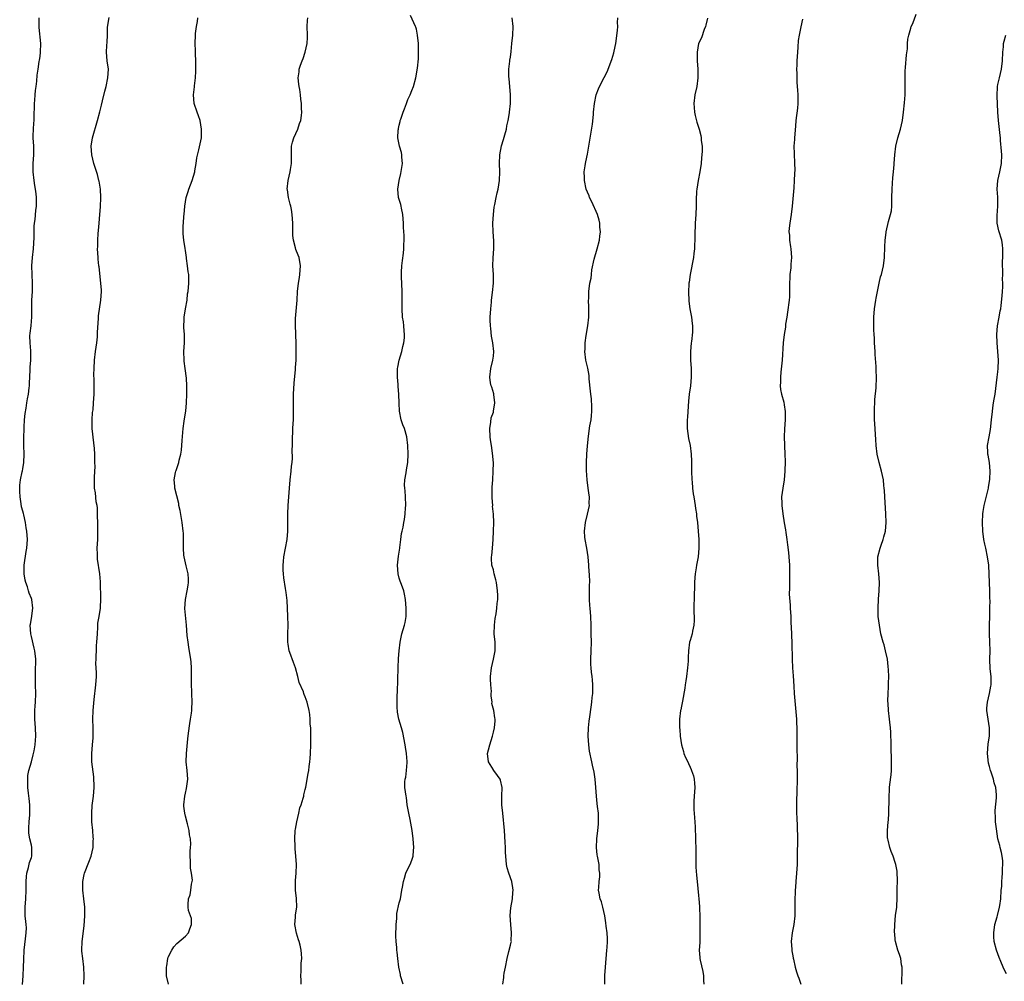
# Model space of a CAD drawing. Units: inches. Extents: x 2583000 to 2586000, y 1515000 to 1518000.
# Drawn here: x 2584672 to 2584902, y 1517342 to 1517567 of the extents above; entities that cross this region are included whole.
import ezdxf

# ---------------------------------------------------------------- set-up
doc = ezdxf.new("R2010")
doc.units = ezdxf.units.IN
doc.header["$MEASUREMENT"] = 0
doc.layers.add('LD25831515_10ft', color=82, linetype='Continuous')

msp = doc.modelspace()

# ---------------------------------------------------------------- linework, layer by layer
at = {"layer": 'LD25831515_10ft'}
for points, elevation in [([(2584687.25, 1517341), (2584687.32, 1517343), (2584687.26, 1517345), (2584686.97, 1517347), (2584686.77, 1517348.77), (2584686.75, 1517349), (2584686.83, 1517351), (2584687.34, 1517354.66), (2584687.47, 1517357), (2584687.44, 1517359), (2584687.27, 1517361), (2584687.04, 1517363), (2584686.99, 1517365), (2584687.3, 1517366.7), (2584687.39, 1517367), (2584688.44, 1517369.55), (2584688.97, 1517371), (2584689.39, 1517373), (2584689.46, 1517374.54), (2584689.47, 1517375), (2584689.43, 1517375.43), (2584689.33, 1517377), (2584689.15, 1517379), (2584689.1, 1517381), (2584689.2, 1517382.8), (2584689.47, 1517385), (2584689.64, 1517387), (2584689.64, 1517387.64), (2584689.6, 1517389), (2584689.55, 1517389.55), (2584689.12, 1517393), (2584689.08, 1517395), (2584689.24, 1517397), (2584689.4, 1517398.6), (2584689.41, 1517399), (2584689.43, 1517401), (2584689.37, 1517403), (2584689.41, 1517405), (2584689.64, 1517407.64), (2584690.03, 1517411), (2584690.17, 1517413), (2584690.17, 1517413.83), (2584690.08, 1517416.08), (2584690.1, 1517417), (2584690.16, 1517417.84), (2584690.18, 1517419), (2584690.24, 1517420.24), (2584690.31, 1517421), (2584690.4, 1517423), (2584690.55, 1517424.55), (2584690.55, 1517425.45), (2584690.84, 1517427), (2584691.12, 1517429), (2584691.2, 1517431.2), (2584691.15, 1517435), (2584691.13, 1517435.13), (2584691.02, 1517437), (2584690.45, 1517440.45), (2584690.41, 1517441), (2584690.41, 1517441.59), (2584690.38, 1517443), (2584690.49, 1517445), (2584690.52, 1517447), (2584690.48, 1517449), (2584690.47, 1517450.47), (2584690.44, 1517451), (2584690.4, 1517452.4), (2584690.32, 1517453), (2584690.16, 1517453.84), (2584689.93, 1517455.93), (2584689.75, 1517457), (2584689.71, 1517459.71), (2584689.89, 1517462.11), (2584689.84, 1517463), (2584689.78, 1517463.78), (2584689.79, 1517465), (2584689.72, 1517466.28), (2584689.61, 1517467.61), (2584689.21, 1517471), (2584689.17, 1517473), (2584689.3, 1517474.7), (2584689.39, 1517475.39), (2584689.54, 1517477), (2584689.63, 1517479), (2584689.62, 1517482.38), (2584689.6, 1517483.6), (2584689.62, 1517485), (2584689.74, 1517487), (2584689.98, 1517489), (2584690.26, 1517491), (2584690.43, 1517492.43), (2584690.47, 1517493), (2584690.46, 1517493.54), (2584690.68, 1517496.68), (2584690.67, 1517497), (2584690.69, 1517497.31), (2584691.21, 1517501), (2584691.34, 1517503), (2584691.34, 1517503.34), (2584691.23, 1517505), (2584690.79, 1517508.79), (2584690.75, 1517509), (2584690.62, 1517510.62), (2584690.57, 1517511), (2584690.47, 1517513), (2584690.5, 1517513.5), (2584690.5, 1517515), (2584690.56, 1517516.56), (2584690.69, 1517517.31), (2584690.8, 1517519), (2584691, 1517521), (2584691.15, 1517522.85), (2584691.2, 1517525), (2584691.1, 1517527), (2584690.81, 1517528.81), (2584690.78, 1517529), (2584690.4, 1517530.4), (2584689.56, 1517533), (2584689.08, 1517535), (2584688.97, 1517537), (2584689.28, 1517539), (2584690.45, 1517543), (2584691, 1517545.04), (2584691.36, 1517546.64), (2584691.63, 1517547.63), (2584692.14, 1517549.86), (2584692.44, 1517551), (2584692.87, 1517553), (2584692.98, 1517555), (2584692.73, 1517557), (2584692.54, 1517559), (2584692.6, 1517560.6), (2584692.66, 1517561.34), (2584692.74, 1517563), (2584692.81, 1517564.81), (2584693, 1517566.29), (2584693.13, 1517567.13)], 8560), ([(2584761.93, 1517341), (2584761.31, 1517343), (2584761.27, 1517343.27), (2584760.91, 1517345), (2584760.66, 1517347), (2584760.53, 1517348.53), (2584760.47, 1517349), (2584760.43, 1517349.57), (2584760.3, 1517351), (2584760.23, 1517352.23), (2584760.27, 1517355), (2584760.4, 1517356.4), (2584760.43, 1517357), (2584760.47, 1517357.53), (2584761, 1517360.06), (2584761.27, 1517361), (2584761.64, 1517363), (2584761.73, 1517363.73), (2584761.96, 1517365), (2584762.21, 1517365.79), (2584762.54, 1517367), (2584763, 1517368.02), (2584763.52, 1517369), (2584763.97, 1517370.03), (2584764.26, 1517371), (2584764.31, 1517372.31), (2584764.39, 1517373), (2584764.27, 1517375), (2584764.03, 1517377), (2584763.54, 1517379.54), (2584763.21, 1517381), (2584762.88, 1517383), (2584762.66, 1517384.66), (2584762.6, 1517385), (2584762.33, 1517387), (2584762.31, 1517388.31), (2584762.39, 1517389), (2584762.54, 1517389.46), (2584762.7, 1517391), (2584762.83, 1517392.83), (2584762.86, 1517393), (2584762.86, 1517393.14), (2584762.7, 1517395), (2584762.43, 1517396.43), (2584762.38, 1517397), (2584761.86, 1517399.86), (2584761.53, 1517401), (2584760.91, 1517403), (2584760.62, 1517404.62), (2584760.55, 1517405), (2584760.52, 1517405.48), (2584760.49, 1517407), (2584760.54, 1517408.54), (2584760.62, 1517409.38), (2584760.72, 1517415), (2584760.81, 1517417.19), (2584760.95, 1517419), (2584761.18, 1517421), (2584761.64, 1517423), (2584762.23, 1517425), (2584762.37, 1517425.63), (2584762.6, 1517427), (2584762.63, 1517428.63), (2584762.65, 1517429), (2584762.48, 1517431), (2584762.24, 1517432.24), (2584762.05, 1517433), (2584761.49, 1517434.51), (2584761.25, 1517435.25), (2584761, 1517435.97), (2584760.71, 1517437), (2584760.6, 1517439), (2584760.85, 1517441.15), (2584761.11, 1517443), (2584761.14, 1517443.14), (2584761.38, 1517445), (2584761.54, 1517446.46), (2584761.71, 1517447), (2584761.92, 1517447.92), (2584762.1, 1517449), (2584762.26, 1517449.74), (2584762.41, 1517451), (2584762.44, 1517452.44), (2584762.51, 1517453), (2584762.42, 1517455), (2584762.38, 1517456.38), (2584762.29, 1517457), (2584762.25, 1517457.75), (2584762.34, 1517459), (2584762.64, 1517460.64), (2584762.69, 1517461.31), (2584763, 1517463), (2584763.06, 1517465), (2584762.99, 1517467), (2584762.75, 1517469), (2584762.19, 1517471), (2584761.84, 1517471.84), (2584761.48, 1517473), (2584761.03, 1517475.03), (2584760.94, 1517476.94), (2584760.91, 1517479), (2584760.77, 1517480.77), (2584760.75, 1517481.25), (2584760.58, 1517483), (2584760.6, 1517484.6), (2584760.62, 1517485), (2584760.66, 1517485.34), (2584761, 1517487), (2584761.62, 1517489), (2584761.86, 1517490.14), (2584762.1, 1517491), (2584762.22, 1517492.22), (2584762.25, 1517493), (2584762.16, 1517493.84), (2584762.09, 1517495), (2584761.96, 1517495.96), (2584761.79, 1517497), (2584761.66, 1517499), (2584761.68, 1517502.32), (2584761.66, 1517503), (2584761.5, 1517506.5), (2584761.49, 1517507), (2584761.54, 1517507.54), (2584761.6, 1517509), (2584761.75, 1517510.25), (2584762.01, 1517512.01), (2584762.1, 1517513), (2584762.08, 1517513.92), (2584762.15, 1517515), (2584762.14, 1517516.14), (2584762.01, 1517517.99), (2584761.97, 1517519), (2584761.81, 1517521), (2584761.51, 1517522.49), (2584761.44, 1517523), (2584761.36, 1517523.36), (2584760.86, 1517525), (2584760.63, 1517527), (2584760.95, 1517528.95), (2584761.39, 1517530.61), (2584761.54, 1517531.54), (2584761.73, 1517533), (2584761.59, 1517534.41), (2584761.6, 1517535), (2584761.51, 1517535.51), (2584761.05, 1517537), (2584760.67, 1517539), (2584760.75, 1517540.75), (2584760.79, 1517541), (2584760.85, 1517541.15), (2584761, 1517541.96), (2584761.23, 1517542.77), (2584761.25, 1517543), (2584761.33, 1517543.33), (2584761.92, 1517545), (2584762.24, 1517545.76), (2584762.66, 1517547), (2584763, 1517547.9), (2584763.52, 1517549), (2584763.95, 1517550.05), (2584764.3, 1517551), (2584764.86, 1517553), (2584765.24, 1517555.24), (2584765.46, 1517557.46), (2584765.53, 1517559), (2584765.53, 1517559.53), (2584765.49, 1517561), (2584765.29, 1517563), (2584765, 1517564.4), (2584764.87, 1517564.87), (2584764.82, 1517565), (2584763.6, 1517567.6)], 8590), ([(2584878.53, 1517341), (2584878.61, 1517344.61), (2584878.6, 1517345), (2584878.48, 1517345.52), (2584878.26, 1517347), (2584877.97, 1517347.97), (2584877.61, 1517349), (2584877.06, 1517351), (2584877, 1517351.4), (2584876.85, 1517352.85), (2584876.84, 1517353), (2584876.85, 1517355), (2584877.07, 1517357.07), (2584877.34, 1517359), (2584877.32, 1517359.32), (2584877.41, 1517361), (2584877.43, 1517362.57), (2584877.41, 1517363), (2584877.49, 1517365.49), (2584877.46, 1517367), (2584877.42, 1517367.42), (2584877.15, 1517369), (2584877, 1517369.49), (2584876.48, 1517371), (2584876.06, 1517372.06), (2584875.71, 1517373), (2584875.31, 1517374.69), (2584875.21, 1517375), (2584875.19, 1517375.19), (2584875.13, 1517377), (2584875.31, 1517379), (2584875.37, 1517379.37), (2584875.48, 1517381), (2584875.45, 1517382.55), (2584875.52, 1517383), (2584875.57, 1517383.57), (2584875.53, 1517385), (2584875.6, 1517386.4), (2584875.65, 1517387), (2584875.74, 1517387.74), (2584876.04, 1517389.96), (2584876.11, 1517391), (2584876.09, 1517392.09), (2584876.12, 1517393), (2584876.12, 1517393.88), (2584876.02, 1517396.02), (2584876.03, 1517397), (2584875.94, 1517399.94), (2584875.85, 1517401), (2584875.69, 1517402.31), (2584875.66, 1517403), (2584875.42, 1517405), (2584875.32, 1517406.68), (2584875.24, 1517407.24), (2584875.29, 1517409), (2584875.4, 1517410.6), (2584875.39, 1517411.39), (2584875.46, 1517413), (2584875.42, 1517414.58), (2584875.36, 1517415.36), (2584875.16, 1517417), (2584874.72, 1517419), (2584874.36, 1517420.36), (2584874.13, 1517421), (2584873.62, 1517423), (2584873.26, 1517425), (2584873.01, 1517427.01), (2584872.95, 1517428.95), (2584873.06, 1517431.06), (2584873.23, 1517433), (2584873.31, 1517435), (2584873.16, 1517437), (2584872.9, 1517439), (2584872.92, 1517441), (2584873.46, 1517443), (2584873.71, 1517443.71), (2584874.19, 1517445), (2584874.35, 1517445.65), (2584874.67, 1517447), (2584874.85, 1517449), (2584874.81, 1517451), (2584874.54, 1517455), (2584874.47, 1517456.47), (2584874.42, 1517457), (2584874.34, 1517457.66), (2584874.22, 1517459), (2584874.02, 1517460.02), (2584873.79, 1517461), (2584873.21, 1517463), (2584872.75, 1517465), (2584872.53, 1517467), (2584872.43, 1517468.43), (2584872.4, 1517469.6), (2584872.17, 1517472.16), (2584872.14, 1517473), (2584872.15, 1517473.85), (2584872.1, 1517475), (2584872.24, 1517477.76), (2584872.53, 1517480.53), (2584872.59, 1517483), (2584872.52, 1517484.52), (2584872.51, 1517485.49), (2584872.3, 1517488.3), (2584872.27, 1517489), (2584872.13, 1517491), (2584872.09, 1517492.09), (2584872.02, 1517493), (2584871.97, 1517494.03), (2584871.96, 1517495), (2584871.98, 1517495.98), (2584871.97, 1517497), (2584872.11, 1517499), (2584872.42, 1517501), (2584872.53, 1517501.47), (2584872.81, 1517503), (2584873, 1517503.81), (2584873.24, 1517505), (2584873.57, 1517506.43), (2584873.75, 1517507), (2584874.01, 1517508.01), (2584874.22, 1517509), (2584874.43, 1517511), (2584874.51, 1517513.49), (2584874.61, 1517515), (2584874.85, 1517516.85), (2584874.85, 1517517), (2584875.41, 1517519.41), (2584875.86, 1517521), (2584876.07, 1517521.93), (2584876.18, 1517523), (2584876.17, 1517524.17), (2584876.22, 1517525), (2584876.23, 1517527), (2584876.34, 1517528.34), (2584876.38, 1517529.62), (2584876.57, 1517531), (2584876.73, 1517532.73), (2584876.73, 1517533), (2584876.85, 1517535), (2584877.11, 1517537), (2584877.6, 1517539), (2584878.19, 1517541), (2584878.65, 1517543), (2584878.94, 1517545), (2584879.17, 1517547.17), (2584879.28, 1517549), (2584879.3, 1517550.7), (2584879.32, 1517551.32), (2584879.3, 1517553), (2584879.33, 1517554.67), (2584879.41, 1517555.41), (2584879.64, 1517558.36), (2584879.81, 1517559.81), (2584879.87, 1517561), (2584879.94, 1517562.06), (2584880.12, 1517563), (2584880.63, 1517564.63), (2584880.73, 1517565), (2584881, 1517565.55), (2584881.44, 1517566.57), (2584881.91, 1517567.91)], 8640), ([(2584672.91, 1517340.91), (2584673.06, 1517343), (2584673.16, 1517345), (2584673.18, 1517346.82), (2584673.26, 1517349), (2584673.59, 1517351.59), (2584673.79, 1517353), (2584673.81, 1517354.19), (2584673.76, 1517355), (2584673.65, 1517355.65), (2584673.55, 1517357), (2584673.5, 1517359), (2584673.67, 1517361), (2584673.77, 1517363), (2584673.75, 1517365), (2584673.8, 1517366.2), (2584673.91, 1517367), (2584674.34, 1517368.34), (2584674.55, 1517369.45), (2584675, 1517370.62), (2584675.1, 1517371), (2584675.1, 1517373), (2584675, 1517373.51), (2584674.63, 1517375), (2584674.37, 1517376.37), (2584674.35, 1517377), (2584674.4, 1517377.6), (2584674.42, 1517379), (2584674.59, 1517380.59), (2584674.62, 1517381), (2584674.62, 1517381.38), (2584674.65, 1517383), (2584674.44, 1517384.45), (2584674.33, 1517385.67), (2584674.14, 1517387), (2584674.11, 1517389), (2584674.18, 1517389.82), (2584674.41, 1517391), (2584675, 1517392.99), (2584675.36, 1517394.64), (2584675.46, 1517395), (2584675.59, 1517395.59), (2584675.84, 1517397), (2584675.92, 1517398.08), (2584676.01, 1517399), (2584675.91, 1517401), (2584675.78, 1517403), (2584675.8, 1517405), (2584675.86, 1517406.14), (2584675.93, 1517407), (2584676.01, 1517409), (2584675.97, 1517411), (2584675.9, 1517413), (2584675.9, 1517414.1), (2584675.92, 1517415), (2584675.98, 1517415.98), (2584675.99, 1517417), (2584675.81, 1517419), (2584675.64, 1517419.64), (2584675, 1517422.37), (2584674.82, 1517423), (2584674.72, 1517425), (2584674.75, 1517425.25), (2584675, 1517426.55), (2584675.31, 1517429), (2584675.09, 1517431), (2584675, 1517431.26), (2584674.44, 1517432.44), (2584674.32, 1517433), (2584674.06, 1517433.94), (2584673.65, 1517435), (2584673.53, 1517435.53), (2584673.3, 1517437), (2584673.29, 1517439), (2584673.76, 1517442.24), (2584673.91, 1517443), (2584673.99, 1517443.99), (2584674.03, 1517445), (2584673.91, 1517447), (2584673.76, 1517447.76), (2584673.59, 1517449), (2584673.19, 1517450.81), (2584673.11, 1517451.11), (2584673, 1517451.66), (2584672.69, 1517452.69), (2584672.61, 1517453.39), (2584672.34, 1517455), (2584672.27, 1517456.27), (2584672.24, 1517457), (2584672.29, 1517457.71), (2584672.42, 1517459), (2584672.85, 1517460.85), (2584672.89, 1517461.11), (2584673, 1517461.56), (2584673.23, 1517463), (2584673.3, 1517465), (2584673.23, 1517467), (2584673.22, 1517469), (2584673.25, 1517470.75), (2584673.29, 1517471.29), (2584673.35, 1517473), (2584673.5, 1517474.5), (2584673.74, 1517475.74), (2584673.94, 1517477), (2584674.07, 1517477.93), (2584674.29, 1517479), (2584674.47, 1517480.47), (2584674.51, 1517481), (2584674.51, 1517481.49), (2584674.71, 1517484.71), (2584674.7, 1517485.3), (2584674.83, 1517487), (2584674.81, 1517488.81), (2584674.83, 1517489.17), (2584674.67, 1517491), (2584674.63, 1517492.63), (2584674.68, 1517493.32), (2584674.89, 1517495), (2584675, 1517496.1), (2584675.07, 1517497), (2584675.08, 1517499.08), (2584675.12, 1517501), (2584675.25, 1517503), (2584675.25, 1517505), (2584675.13, 1517507), (2584675.09, 1517509), (2584675.27, 1517511), (2584675.5, 1517513), (2584675.63, 1517515.63), (2584675.62, 1517517), (2584675.66, 1517518.34), (2584675.71, 1517519), (2584675.83, 1517519.83), (2584676, 1517522), (2584676.15, 1517523), (2584676.18, 1517525), (2584676.11, 1517525.89), (2584675.96, 1517527), (2584675.8, 1517527.8), (2584675.64, 1517529), (2584675.42, 1517531), (2584675.43, 1517533), (2584675.55, 1517535), (2584675.51, 1517537), (2584675.39, 1517539), (2584675.4, 1517539.4), (2584675.46, 1517541), (2584675.57, 1517542.43), (2584675.6, 1517543), (2584675.6, 1517543.6), (2584675.69, 1517547), (2584675.78, 1517547.78), (2584675.86, 1517549), (2584675.95, 1517550.05), (2584676.1, 1517551), (2584676.25, 1517552.24), (2584676.36, 1517553.64), (2584676.54, 1517555), (2584676.83, 1517556.83), (2584676.85, 1517557.15), (2584677, 1517557.97), (2584677.14, 1517559), (2584677.21, 1517561), (2584676.77, 1517564.77), (2584676.76, 1517565.24), (2584676.8, 1517567)], 8550), ([(2584707.01, 1517341), (2584706.58, 1517343), (2584706.55, 1517344.55), (2584706.57, 1517345), (2584706.66, 1517345.34), (2584706.9, 1517347), (2584707, 1517347.31), (2584707.82, 1517349), (2584708.28, 1517349.72), (2584709, 1517350.55), (2584711, 1517352.27), (2584711.71, 1517353), (2584712.05, 1517353.95), (2584712.45, 1517355), (2584712.42, 1517356.42), (2584712.22, 1517357), (2584711.73, 1517358.27), (2584711.61, 1517359), (2584711.65, 1517359.65), (2584711.68, 1517361), (2584712.11, 1517361.89), (2584712.3, 1517363), (2584712.38, 1517364.38), (2584712.59, 1517365), (2584712.65, 1517365.35), (2584712.43, 1517367), (2584712.18, 1517368.18), (2584712.16, 1517369), (2584712.18, 1517369.82), (2584712.09, 1517371), (2584712.12, 1517372.12), (2584712.2, 1517373), (2584712.24, 1517373.76), (2584712.19, 1517375), (2584711.98, 1517375.98), (2584711.89, 1517377), (2584711.51, 1517378.49), (2584711, 1517380.29), (2584710.82, 1517381), (2584710.66, 1517382.66), (2584710.65, 1517383), (2584710.87, 1517385), (2584711, 1517385.69), (2584711.24, 1517386.76), (2584711.53, 1517389), (2584711.42, 1517391), (2584711.19, 1517393), (2584711.21, 1517395), (2584711.56, 1517398.44), (2584711.75, 1517399.75), (2584712.01, 1517401.99), (2584712.21, 1517403), (2584712.43, 1517404.43), (2584712.48, 1517405), (2584712.48, 1517405.52), (2584712.57, 1517407), (2584712.51, 1517409), (2584712.51, 1517409.49), (2584712.45, 1517411), (2584712.44, 1517412.44), (2584712.45, 1517413), (2584712.44, 1517415), (2584712.36, 1517416.36), (2584712.3, 1517417), (2584712.13, 1517417.87), (2584711.83, 1517419.83), (2584711.6, 1517421), (2584711.43, 1517422.57), (2584711.27, 1517425), (2584710.89, 1517428.89), (2584710.99, 1517430.99), (2584711.41, 1517433), (2584711.65, 1517434.35), (2584711.74, 1517435), (2584711.72, 1517435.72), (2584711.62, 1517437), (2584711.15, 1517438.85), (2584710.67, 1517441), (2584710.64, 1517441.36), (2584710.52, 1517443), (2584710.56, 1517444.56), (2584710.54, 1517445), (2584710.53, 1517446.53), (2584710.5, 1517447), (2584710.26, 1517449), (2584709.77, 1517451.77), (2584709.49, 1517453), (2584709.44, 1517453.44), (2584708.53, 1517457), (2584708.53, 1517457.47), (2584708.39, 1517459), (2584708.71, 1517460.71), (2584708.79, 1517461), (2584708.85, 1517461.15), (2584709, 1517461.66), (2584709.48, 1517463), (2584709.57, 1517463.57), (2584709.94, 1517465), (2584710.09, 1517465.91), (2584710.2, 1517468.2), (2584710.47, 1517471), (2584710.73, 1517472.73), (2584710.77, 1517473.23), (2584711.06, 1517475.06), (2584711.24, 1517477), (2584711.32, 1517479), (2584711.3, 1517481), (2584711.23, 1517482.77), (2584710.96, 1517485), (2584710.7, 1517486.7), (2584710.68, 1517487), (2584710.61, 1517489), (2584710.75, 1517491), (2584710.76, 1517493), (2584710.62, 1517494.62), (2584710.68, 1517496.68), (2584710.71, 1517497), (2584711.03, 1517498.97), (2584711.38, 1517501), (2584711.52, 1517502.48), (2584711.62, 1517503), (2584711.79, 1517505), (2584711.83, 1517506.17), (2584711.77, 1517507), (2584711.63, 1517507.63), (2584711.52, 1517509), (2584711.28, 1517510.72), (2584711.22, 1517511), (2584711, 1517512.65), (2584710.92, 1517513.08), (2584710.61, 1517515), (2584710.49, 1517516.49), (2584710.47, 1517517), (2584710.48, 1517518.49), (2584710.57, 1517519), (2584710.64, 1517520.64), (2584710.7, 1517521), (2584710.83, 1517523), (2584711.16, 1517525), (2584711.6, 1517526.4), (2584711.82, 1517527), (2584712.61, 1517529), (2584713.18, 1517531), (2584713.23, 1517531.23), (2584713.5, 1517533), (2584713.68, 1517534.32), (2584714.15, 1517536.15), (2584714.47, 1517537.53), (2584714.74, 1517539), (2584714.79, 1517541), (2584714.43, 1517543), (2584714.08, 1517544.08), (2584713.73, 1517545), (2584713.07, 1517547), (2584712.9, 1517549), (2584713.12, 1517550.88), (2584713.13, 1517551.13), (2584713.34, 1517553), (2584713.44, 1517554.56), (2584713.4, 1517555.4), (2584713.43, 1517557), (2584713.36, 1517558.64), (2584713.32, 1517559.32), (2584713.24, 1517561), (2584713.33, 1517563), (2584713.37, 1517563.37), (2584713.6, 1517565), (2584713.82, 1517566.18), (2584713.92, 1517567)], 8570), ([(2584738.1, 1517341), (2584738.03, 1517341.97), (2584738, 1517343), (2584738.07, 1517344.07), (2584738.06, 1517345), (2584738.09, 1517345.91), (2584738.21, 1517347), (2584738.12, 1517348.12), (2584738.1, 1517349), (2584737.84, 1517350.16), (2584737.59, 1517351), (2584737.42, 1517351.42), (2584736.95, 1517352.95), (2584736.6, 1517355), (2584736.72, 1517356.72), (2584736.74, 1517357.26), (2584737.01, 1517359), (2584736.94, 1517361.06), (2584736.73, 1517363), (2584736.74, 1517365.26), (2584736.88, 1517367), (2584736.95, 1517369), (2584736.84, 1517371), (2584736.68, 1517372.68), (2584736.66, 1517373.34), (2584736.56, 1517375), (2584736.68, 1517377), (2584736.71, 1517377.29), (2584737.01, 1517378.99), (2584737.48, 1517381), (2584737.74, 1517382.26), (2584738.07, 1517383), (2584738.55, 1517384.55), (2584738.65, 1517385), (2584738.69, 1517385.31), (2584739, 1517386.57), (2584739.12, 1517387.12), (2584739.72, 1517390.28), (2584739.85, 1517391), (2584739.95, 1517391.95), (2584740.12, 1517393), (2584740.2, 1517393.8), (2584740.27, 1517395), (2584740.34, 1517397), (2584740.33, 1517397.67), (2584740.34, 1517400.34), (2584740.29, 1517401), (2584740.2, 1517401.8), (2584740.17, 1517403), (2584740.07, 1517404.07), (2584739.91, 1517405), (2584739.43, 1517407), (2584739, 1517408.24), (2584738.74, 1517408.74), (2584738.69, 1517409), (2584738.57, 1517409.43), (2584737.61, 1517411.61), (2584737.28, 1517413), (2584736.73, 1517415), (2584736.29, 1517416.29), (2584735.42, 1517418.58), (2584735.28, 1517419), (2584735, 1517420.51), (2584734.93, 1517421), (2584734.94, 1517422.94), (2584735, 1517425), (2584734.95, 1517427), (2584734.83, 1517429), (2584734.75, 1517430.75), (2584734.59, 1517432.59), (2584734.42, 1517433.58), (2584734.03, 1517436.03), (2584733.91, 1517437), (2584733.85, 1517437.85), (2584733.86, 1517439), (2584733.91, 1517439.91), (2584734.04, 1517441), (2584734.78, 1517445), (2584734.92, 1517447), (2584734.91, 1517449), (2584734.93, 1517451), (2584735.03, 1517453), (2584735.31, 1517457), (2584735.49, 1517459), (2584735.75, 1517461), (2584735.83, 1517462.17), (2584735.95, 1517463), (2584736.04, 1517464.04), (2584735.99, 1517466.01), (2584736.01, 1517467), (2584736, 1517468), (2584736.04, 1517469), (2584736.11, 1517469.89), (2584736.13, 1517471), (2584736.17, 1517472.17), (2584736.23, 1517473), (2584736.25, 1517473.75), (2584736.26, 1517475), (2584736.23, 1517477), (2584736.24, 1517479), (2584736.39, 1517481.61), (2584736.75, 1517484.75), (2584736.77, 1517485.23), (2584736.89, 1517487), (2584736.92, 1517488.92), (2584736.88, 1517491), (2584736.79, 1517492.79), (2584736.8, 1517493.2), (2584736.72, 1517495), (2584736.75, 1517496.75), (2584737.13, 1517501), (2584737.24, 1517503), (2584737.44, 1517505), (2584737.66, 1517506.34), (2584737.75, 1517507), (2584737.9, 1517509), (2584737.58, 1517511), (2584737, 1517512.46), (2584736.83, 1517512.83), (2584736.75, 1517513.25), (2584736.23, 1517515), (2584736.11, 1517516.11), (2584736.09, 1517517), (2584736.09, 1517519), (2584735.98, 1517521), (2584735.79, 1517522.21), (2584735.64, 1517523), (2584735.49, 1517523.49), (2584735.13, 1517525), (2584734.83, 1517526.83), (2584734.81, 1517527), (2584735, 1517529), (2584735.48, 1517531), (2584735.59, 1517531.59), (2584735.79, 1517533), (2584735.77, 1517534.23), (2584735.78, 1517535), (2584735.82, 1517535.82), (2584735.83, 1517537), (2584736.03, 1517537.97), (2584736.36, 1517539), (2584737.28, 1517541), (2584737.65, 1517542.35), (2584737.95, 1517543), (2584738.16, 1517544.16), (2584738.2, 1517545), (2584738.15, 1517545.85), (2584738.15, 1517547), (2584737.99, 1517547.99), (2584737.92, 1517549), (2584737.76, 1517550.24), (2584737.57, 1517551), (2584737.48, 1517551.48), (2584737.37, 1517553), (2584737.57, 1517554.43), (2584737.63, 1517555), (2584737.94, 1517555.94), (2584738.31, 1517557), (2584738.51, 1517557.49), (2584739.02, 1517558.98), (2584739.45, 1517561), (2584739.54, 1517562.47), (2584739.54, 1517563), (2584739.5, 1517565), (2584739.57, 1517566.43), (2584739.62, 1517567)], 8580), ([(2584785.19, 1517341), (2584785.45, 1517342.55), (2584785.48, 1517343), (2584785.56, 1517343.56), (2584785.85, 1517345), (2584786.23, 1517347), (2584786.65, 1517348.65), (2584787, 1517350.15), (2584787.18, 1517350.82), (2584787.21, 1517351), (2584787.19, 1517351.19), (2584787.28, 1517353), (2584787.06, 1517355), (2584786.93, 1517357.07), (2584787.1, 1517358.9), (2584787.46, 1517361), (2584787.53, 1517362.47), (2584787.6, 1517363), (2584787.55, 1517363.55), (2584787.29, 1517365), (2584786.62, 1517367), (2584786.25, 1517368.25), (2584786.09, 1517369), (2584785.89, 1517371), (2584785.85, 1517371.85), (2584785.84, 1517373), (2584785.79, 1517374.21), (2584785.58, 1517377), (2584785.43, 1517378.57), (2584785.41, 1517379.41), (2584785.18, 1517381), (2584785, 1517383), (2584785.02, 1517385), (2584785.06, 1517387.06), (2584784.7, 1517388.7), (2584784.57, 1517389), (2584783.31, 1517390.69), (2584783.07, 1517391.07), (2584783, 1517391.13), (2584781.85, 1517393), (2584781.65, 1517395), (2584781.87, 1517395.87), (2584782.18, 1517397), (2584782.78, 1517399), (2584783, 1517399.96), (2584783.3, 1517401), (2584783.41, 1517402.59), (2584783.41, 1517403), (2584783.33, 1517403.33), (2584783.08, 1517405), (2584782.68, 1517406.68), (2584782.7, 1517407), (2584782.47, 1517408.47), (2584782.52, 1517409), (2584782.53, 1517409.47), (2584782.38, 1517411), (2584782.34, 1517412.34), (2584782.36, 1517413), (2584782.6, 1517415), (2584783.06, 1517417), (2584783.44, 1517419), (2584783.42, 1517421), (2584783.22, 1517423), (2584783.24, 1517425), (2584783.45, 1517426.55), (2584783.66, 1517427.66), (2584783.85, 1517429), (2584783.91, 1517430.09), (2584784.03, 1517431), (2584784.03, 1517432.03), (2584784, 1517433), (2584783.74, 1517435), (2584783.6, 1517435.6), (2584783.23, 1517437), (2584783, 1517437.92), (2584782.68, 1517439), (2584782.58, 1517440.58), (2584782.6, 1517441), (2584782.68, 1517441.32), (2584782.83, 1517443), (2584782.98, 1517445), (2584783.04, 1517446.96), (2584783.08, 1517449), (2584783.02, 1517450.98), (2584782.84, 1517452.84), (2584782.85, 1517453), (2584782.74, 1517454.74), (2584782.75, 1517457.25), (2584782.85, 1517459), (2584782.99, 1517460.99), (2584783.01, 1517462.99), (2584782.81, 1517465.19), (2584782.55, 1517467), (2584782.33, 1517468.33), (2584782.27, 1517469), (2584782.19, 1517471), (2584782.44, 1517472.44), (2584782.51, 1517473.49), (2584783, 1517474.81), (2584783.07, 1517475.07), (2584783.34, 1517477), (2584783.08, 1517478.92), (2584783.08, 1517479.08), (2584782.62, 1517480.62), (2584782.46, 1517481), (2584782.34, 1517481.66), (2584782.15, 1517483), (2584782.4, 1517485), (2584782.91, 1517487), (2584783, 1517487.92), (2584783.08, 1517489), (2584782.88, 1517491), (2584782.59, 1517492.59), (2584782.38, 1517494.38), (2584782.33, 1517495), (2584782.29, 1517496.29), (2584782.29, 1517497), (2584782.39, 1517499), (2584782.54, 1517500.54), (2584782.57, 1517501), (2584782.79, 1517502.79), (2584783.01, 1517505), (2584783.01, 1517506.99), (2584782.89, 1517509), (2584782.92, 1517510.92), (2584783.13, 1517513), (2584783.15, 1517514.85), (2584782.97, 1517516.97), (2584782.88, 1517519), (2584783, 1517521), (2584783.21, 1517522.79), (2584783.34, 1517523.34), (2584783.63, 1517525), (2584783.87, 1517526.13), (2584784.1, 1517527), (2584784.45, 1517529), (2584784.5, 1517531), (2584784.45, 1517533), (2584784.55, 1517535), (2584784.93, 1517537.07), (2584785.39, 1517538.61), (2584785.67, 1517539.67), (2584786.04, 1517541), (2584786.19, 1517541.81), (2584786.48, 1517543), (2584786.78, 1517544.78), (2584786.81, 1517545), (2584786.98, 1517547), (2584786.99, 1517549), (2584786.87, 1517551), (2584786.73, 1517552.73), (2584786.65, 1517553.35), (2584786.65, 1517555), (2584786.86, 1517556.86), (2584786.85, 1517557), (2584786.86, 1517557.14), (2584787, 1517557.82), (2584787.16, 1517559.16), (2584787.36, 1517561), (2584787.53, 1517563), (2584787.6, 1517565), (2584787.37, 1517567)], 8600), ([(2584809.08, 1517341), (2584809.09, 1517343.09), (2584809.19, 1517345), (2584809.57, 1517349), (2584809.61, 1517349.61), (2584809.66, 1517351), (2584809.67, 1517351.67), (2584809.59, 1517353), (2584809.39, 1517354.61), (2584809.34, 1517355.34), (2584809.06, 1517357), (2584808.6, 1517359), (2584808.28, 1517360.28), (2584808, 1517361), (2584807.72, 1517362.28), (2584807.62, 1517363), (2584807.64, 1517363.64), (2584807.74, 1517365), (2584807.9, 1517366.1), (2584807.91, 1517367), (2584807.78, 1517367.78), (2584807.74, 1517369), (2584807.46, 1517370.54), (2584807.34, 1517371), (2584807.29, 1517371.29), (2584807.11, 1517373), (2584807.21, 1517375), (2584807.47, 1517377), (2584807.56, 1517378.44), (2584807.62, 1517379), (2584807.56, 1517381), (2584807.39, 1517382.61), (2584807.28, 1517383.28), (2584807.11, 1517385), (2584807, 1517387), (2584806.82, 1517389), (2584806.57, 1517390.57), (2584806.21, 1517392.21), (2584806, 1517393), (2584805.51, 1517395.51), (2584805.31, 1517397), (2584805.19, 1517399), (2584805.28, 1517401), (2584805.43, 1517402.57), (2584805.57, 1517403.57), (2584805.84, 1517405.84), (2584806.01, 1517407), (2584806.09, 1517408.09), (2584806.23, 1517409), (2584806.28, 1517409.72), (2584806.27, 1517411), (2584806.17, 1517412.17), (2584806.11, 1517413), (2584805.98, 1517413.98), (2584805.87, 1517415), (2584805.82, 1517415.82), (2584805.8, 1517417), (2584805.89, 1517419), (2584805.92, 1517421), (2584805.87, 1517423), (2584805.88, 1517425), (2584805.82, 1517427), (2584805.61, 1517429), (2584805.58, 1517429.58), (2584805.46, 1517431), (2584805.5, 1517431.5), (2584805.5, 1517434.5), (2584805.53, 1517435), (2584805.46, 1517437), (2584805.42, 1517437.42), (2584805.33, 1517439), (2584805.16, 1517441), (2584804.85, 1517443), (2584804.47, 1517445), (2584804.4, 1517445.6), (2584804.28, 1517447), (2584804.52, 1517449), (2584805.04, 1517450.96), (2584805.45, 1517453), (2584805.42, 1517453.42), (2584805.45, 1517455), (2584805.38, 1517455.38), (2584805.2, 1517457), (2584804.95, 1517459), (2584804.81, 1517461.19), (2584804.81, 1517463), (2584804.88, 1517465), (2584805, 1517466.97), (2584805.23, 1517469.23), (2584805.6, 1517471.6), (2584805.85, 1517473), (2584805.95, 1517474.05), (2584806.06, 1517475), (2584806.06, 1517476.06), (2584805.93, 1517477.93), (2584805.78, 1517479), (2584805.74, 1517479.74), (2584805.42, 1517482.58), (2584805.37, 1517483.37), (2584805.06, 1517485.06), (2584804.66, 1517487), (2584804.41, 1517489), (2584804.47, 1517489.53), (2584804.49, 1517491), (2584804.72, 1517492.72), (2584805.1, 1517495), (2584805.3, 1517497), (2584805.31, 1517498.69), (2584805.35, 1517499.35), (2584805.27, 1517501), (2584805.3, 1517501.3), (2584805.31, 1517503), (2584805.58, 1517505), (2584805.84, 1517506.16), (2584805.92, 1517507), (2584806.06, 1517508.06), (2584806.6, 1517510.6), (2584807.27, 1517513), (2584807.79, 1517515), (2584807.93, 1517515.93), (2584808.04, 1517517), (2584807.93, 1517518.07), (2584807.89, 1517519), (2584807.73, 1517519.73), (2584807.33, 1517521), (2584806.02, 1517524.02), (2584805.51, 1517525), (2584805.38, 1517525.38), (2584805, 1517526.29), (2584804.73, 1517527), (2584804.32, 1517529), (2584804.32, 1517529.68), (2584804.27, 1517531), (2584804.45, 1517532.45), (2584804.55, 1517533), (2584804.65, 1517533.35), (2584805, 1517535.18), (2584805.33, 1517537), (2584805.55, 1517538.45), (2584805.81, 1517539.81), (2584806.17, 1517542.17), (2584806.41, 1517544.41), (2584806.45, 1517545), (2584806.65, 1517547), (2584807.02, 1517549), (2584807.6, 1517550.4), (2584807.83, 1517551), (2584808.93, 1517553.07), (2584809.59, 1517554.41), (2584810.73, 1517557.27), (2584811.18, 1517558.82), (2584811.26, 1517559.26), (2584811.62, 1517561), (2584812.05, 1517564.05), (2584812.11, 1517565), (2584812.05, 1517565.95), (2584812.12, 1517567)], 8610), ([(2584833.04, 1517566.96), (2584832.7, 1517565.3), (2584832.62, 1517565), (2584832.32, 1517564.32), (2584831.64, 1517562.36), (2584831, 1517561), (2584830.64, 1517559), (2584830.65, 1517557), (2584830.81, 1517555), (2584830.83, 1517553), (2584830.56, 1517551), (2584830.15, 1517549), (2584829.89, 1517547), (2584829.97, 1517546.03), (2584830.02, 1517545), (2584830.19, 1517544.19), (2584830.62, 1517542.62), (2584831.16, 1517541), (2584831.54, 1517539.54), (2584831.62, 1517539), (2584831.62, 1517538.38), (2584831.8, 1517537), (2584831.85, 1517535.85), (2584831.79, 1517535), (2584831.7, 1517534.3), (2584831.63, 1517533), (2584831.29, 1517531), (2584830.87, 1517529), (2584830.56, 1517527), (2584830.51, 1517526.51), (2584830.41, 1517524.41), (2584830.4, 1517523), (2584830.35, 1517521), (2584830.23, 1517519), (2584830.17, 1517518.17), (2584830.12, 1517517), (2584830.09, 1517516.09), (2584830.08, 1517515), (2584830.04, 1517513.96), (2584830.02, 1517513), (2584829.91, 1517511.91), (2584829.78, 1517511), (2584829.02, 1517507), (2584828.76, 1517505.24), (2584828.74, 1517505), (2584828.74, 1517504.74), (2584828.65, 1517503), (2584828.74, 1517500.74), (2584828.97, 1517499), (2584829.32, 1517497), (2584829.51, 1517495.51), (2584829.56, 1517495), (2584829.55, 1517493.55), (2584829.34, 1517491.34), (2584829.28, 1517491), (2584829.13, 1517489), (2584829.14, 1517487), (2584829.23, 1517485), (2584829.23, 1517483), (2584829.07, 1517481), (2584828.78, 1517479), (2584828.6, 1517477.4), (2584828.47, 1517475), (2584828.37, 1517473.63), (2584828.35, 1517473), (2584828.34, 1517471), (2584828.65, 1517468.65), (2584829.02, 1517467), (2584829.27, 1517465), (2584829.33, 1517463.33), (2584829.33, 1517461), (2584829.4, 1517459), (2584829.46, 1517458.54), (2584829.58, 1517457), (2584829.74, 1517455.74), (2584829.86, 1517455), (2584830, 1517454), (2584830.18, 1517453), (2584830.26, 1517452.26), (2584830.48, 1517451), (2584830.51, 1517450.51), (2584830.72, 1517449), (2584830.91, 1517447), (2584831.07, 1517445), (2584831.08, 1517443), (2584830.86, 1517441), (2584830.49, 1517439), (2584830.39, 1517438.39), (2584830.19, 1517437), (2584830.11, 1517436.11), (2584830.06, 1517435), (2584830.07, 1517433.93), (2584829.97, 1517431.97), (2584829.97, 1517431), (2584829.92, 1517429.92), (2584829.92, 1517429), (2584829.89, 1517427.89), (2584829.93, 1517427), (2584829.94, 1517426.06), (2584829.86, 1517425), (2584829.55, 1517423.55), (2584829.47, 1517423), (2584829, 1517421.41), (2584828.9, 1517421), (2584828.63, 1517419), (2584828.54, 1517417.46), (2584828.56, 1517417), (2584828.56, 1517416.56), (2584828.42, 1517415), (2584828.16, 1517413), (2584828, 1517412), (2584827.86, 1517411), (2584827.78, 1517410.22), (2584827.22, 1517407.22), (2584827.18, 1517406.82), (2584827, 1517406.07), (2584826.83, 1517405.17), (2584826.78, 1517405), (2584826.52, 1517403), (2584826.51, 1517401.49), (2584826.53, 1517401), (2584826.58, 1517400.58), (2584826.7, 1517399), (2584826.98, 1517397), (2584827.45, 1517395.45), (2584827.56, 1517395), (2584827.97, 1517394.03), (2584828.44, 1517393), (2584828.63, 1517392.63), (2584829, 1517391.77), (2584829.26, 1517391.26), (2584829.36, 1517391), (2584829.78, 1517389.78), (2584829.98, 1517389), (2584830.06, 1517388.06), (2584830.11, 1517387), (2584830.02, 1517385.98), (2584829.89, 1517383.89), (2584829.86, 1517383), (2584829.88, 1517381.88), (2584830, 1517380), (2584830.16, 1517377.84), (2584830.29, 1517375), (2584830.34, 1517372.34), (2584830.33, 1517371), (2584830.37, 1517368.37), (2584830.48, 1517366.48), (2584830.63, 1517365), (2584831, 1517361.79), (2584831.07, 1517361), (2584831.19, 1517359.19), (2584831.24, 1517358.76), (2584831.28, 1517357), (2584831.27, 1517355.27), (2584831.31, 1517354.69), (2584831.32, 1517353), (2584831.26, 1517350.74), (2584831.16, 1517349), (2584831.27, 1517347.27), (2584831.29, 1517347), (2584831.36, 1517346.64), (2584831.97, 1517343.97), (2584832.11, 1517343), (2584832.15, 1517341.85), (2584832.21, 1517341)], 8620), ([(2584855.28, 1517566.72), (2584854.92, 1517564.92), (2584854.49, 1517563), (2584854.26, 1517561.74), (2584854.19, 1517560.19), (2584854.1, 1517559), (2584854, 1517557), (2584853.94, 1517555.94), (2584853.92, 1517555), (2584853.97, 1517554.03), (2584853.94, 1517553), (2584853.97, 1517551.97), (2584854.07, 1517551), (2584854.1, 1517550.1), (2584854.21, 1517549), (2584854.19, 1517548.19), (2584854.2, 1517547), (2584854.1, 1517545.9), (2584853.77, 1517543), (2584853.69, 1517541.69), (2584853.45, 1517539), (2584853.44, 1517538.56), (2584853.3, 1517537), (2584853.31, 1517535.31), (2584853.45, 1517533), (2584853.47, 1517531.47), (2584853.41, 1517530.59), (2584853.35, 1517529), (2584853.24, 1517527.24), (2584852.9, 1517523), (2584852.67, 1517521), (2584852.33, 1517519), (2584852.17, 1517517.83), (2584852.12, 1517517), (2584852.23, 1517516.23), (2584852.28, 1517515), (2584852.49, 1517513.51), (2584852.58, 1517513), (2584852.73, 1517511), (2584852.59, 1517509.41), (2584852.54, 1517508.54), (2584852.33, 1517507), (2584852.22, 1517504.22), (2584852.27, 1517503), (2584852.25, 1517501.75), (2584852.19, 1517501), (2584851.82, 1517498.18), (2584851.61, 1517497), (2584851.35, 1517495.35), (2584851.28, 1517494.72), (2584851.02, 1517493), (2584850.8, 1517491), (2584850.51, 1517487), (2584850.19, 1517484.19), (2584850.11, 1517483), (2584850.18, 1517481.82), (2584850.1, 1517481), (2584850.11, 1517480.11), (2584850.38, 1517479), (2584850.89, 1517477.11), (2584851, 1517476.55), (2584851.23, 1517475), (2584851.25, 1517473), (2584851.07, 1517470.93), (2584850.99, 1517469), (2584851.09, 1517467.09), (2584851.08, 1517466.92), (2584851.2, 1517465), (2584851.24, 1517463.24), (2584851.2, 1517461), (2584851, 1517459), (2584850.66, 1517457), (2584850.41, 1517455), (2584850.44, 1517453.56), (2584850.43, 1517453), (2584850.67, 1517451), (2584851, 1517448.95), (2584851.29, 1517447.29), (2584851.37, 1517446.63), (2584851.61, 1517445), (2584851.77, 1517443.77), (2584852.03, 1517441.97), (2584852.13, 1517441), (2584852.27, 1517439), (2584852.27, 1517437), (2584852.22, 1517435), (2584852.25, 1517433.75), (2584852.21, 1517432.21), (2584852.37, 1517429.63), (2584852.39, 1517429), (2584852.53, 1517427), (2584852.6, 1517425.4), (2584852.65, 1517424.65), (2584852.79, 1517420.79), (2584852.85, 1517417), (2584852.96, 1517415), (2584853.1, 1517413.1), (2584853.24, 1517410.76), (2584853.37, 1517409), (2584853.83, 1517403.83), (2584853.88, 1517403), (2584853.88, 1517402.12), (2584853.94, 1517401), (2584853.97, 1517399.97), (2584853.94, 1517399), (2584853.97, 1517397.97), (2584853.98, 1517395.98), (2584854.06, 1517393.94), (2584854, 1517392), (2584854.04, 1517391), (2584854.01, 1517390.01), (2584854.04, 1517389), (2584853.98, 1517386.02), (2584853.89, 1517383.89), (2584853.87, 1517381.87), (2584853.88, 1517381), (2584853.94, 1517379.94), (2584854.01, 1517377.99), (2584854.08, 1517377), (2584854.1, 1517376.1), (2584854.08, 1517369.92), (2584854.04, 1517369), (2584853.97, 1517367.97), (2584853.92, 1517367), (2584853.75, 1517365), (2584853.68, 1517363.68), (2584853.61, 1517363), (2584853.58, 1517362.42), (2584853.53, 1517361), (2584853.52, 1517359.52), (2584853.47, 1517357), (2584853.25, 1517355), (2584852.88, 1517353), (2584852.67, 1517351), (2584852.79, 1517349.21), (2584852.79, 1517348.79), (2584853, 1517347.64), (2584853.08, 1517347.08), (2584853.15, 1517346.85), (2584853.56, 1517345), (2584853.91, 1517343.91), (2584854.22, 1517343), (2584854.43, 1517342.43), (2584854.91, 1517341)], 8630), ([(2584903, 1517343.48), (2584902.45, 1517344.45), (2584902.2, 1517345), (2584901.7, 1517346.3), (2584901.27, 1517347.27), (2584900.65, 1517349), (2584900.11, 1517351), (2584900.07, 1517352.07), (2584900.01, 1517353), (2584900.3, 1517355), (2584900.78, 1517356.78), (2584900.89, 1517357.11), (2584901.39, 1517359), (2584901.42, 1517359.42), (2584901.67, 1517361), (2584901.78, 1517363), (2584901.88, 1517363.88), (2584901.9, 1517365), (2584902.01, 1517366.01), (2584902.06, 1517367), (2584902.09, 1517368.09), (2584902.15, 1517369), (2584902.1, 1517369.9), (2584901.97, 1517371), (2584901.81, 1517371.81), (2584901.53, 1517373), (2584901.47, 1517373.47), (2584901, 1517375.04), (2584900.62, 1517377.38), (2584900.43, 1517379), (2584900.39, 1517380.39), (2584900.32, 1517381), (2584900.36, 1517381.64), (2584900.62, 1517384.62), (2584900.68, 1517385), (2584900.69, 1517385.31), (2584900.52, 1517387), (2584900.08, 1517388.08), (2584899.92, 1517389), (2584899.4, 1517390.6), (2584899.24, 1517391), (2584899, 1517391.95), (2584898.75, 1517392.75), (2584898.56, 1517395), (2584898.74, 1517397.26), (2584898.99, 1517399), (2584899.02, 1517401), (2584898.69, 1517403), (2584898.41, 1517405), (2584898.42, 1517405.58), (2584898.53, 1517407), (2584898.99, 1517408.99), (2584899.31, 1517410.69), (2584899.4, 1517411), (2584899.42, 1517411.42), (2584899.41, 1517413), (2584899.21, 1517414.79), (2584899.11, 1517417), (2584899.17, 1517419), (2584899.13, 1517421), (2584899.02, 1517423), (2584899, 1517425), (2584899.08, 1517427.08), (2584899.13, 1517429), (2584899.14, 1517430.86), (2584899.12, 1517431.12), (2584899.08, 1517433), (2584898.94, 1517436.94), (2584898.83, 1517439), (2584898.58, 1517441), (2584898.16, 1517443), (2584897.93, 1517443.93), (2584897.71, 1517445), (2584897.46, 1517447), (2584897.38, 1517449), (2584897.48, 1517451), (2584897.56, 1517451.56), (2584897.81, 1517453), (2584898.72, 1517456.72), (2584898.78, 1517457), (2584898.79, 1517457.21), (2584899.13, 1517459.13), (2584899.2, 1517461), (2584898.99, 1517463), (2584898.72, 1517464.72), (2584898.66, 1517465), (2584898.63, 1517465.37), (2584898.57, 1517467), (2584898.91, 1517469), (2584899.27, 1517470.73), (2584899.52, 1517473), (2584899.71, 1517475), (2584899.81, 1517475.81), (2584899.99, 1517477), (2584900.15, 1517477.85), (2584900.32, 1517479), (2584900.85, 1517483), (2584901, 1517484.21), (2584901.08, 1517485), (2584901.13, 1517487), (2584900.99, 1517489.01), (2584900.82, 1517491), (2584900.76, 1517493), (2584900.92, 1517495), (2584901.26, 1517497), (2584901.53, 1517498.47), (2584901.64, 1517499), (2584901.76, 1517499.76), (2584902.01, 1517502.01), (2584902.05, 1517503), (2584902.14, 1517504.14), (2584902.12, 1517505), (2584902.06, 1517505.94), (2584902.11, 1517507), (2584902.1, 1517508.1), (2584902.03, 1517509), (2584902.1, 1517512.1), (2584902.16, 1517513), (2584902.06, 1517513.94), (2584901.91, 1517515), (2584901.19, 1517517.19), (2584900.79, 1517519), (2584900.82, 1517520.82), (2584900.99, 1517523), (2584900.94, 1517525.06), (2584900.84, 1517527), (2584900.97, 1517529), (2584901.44, 1517531), (2584901.84, 1517533), (2584901.89, 1517535), (2584901.84, 1517535.84), (2584901.62, 1517538.38), (2584901.56, 1517539), (2584901.48, 1517539.48), (2584901.09, 1517543), (2584900.96, 1517545), (2584900.82, 1517548.82), (2584900.92, 1517551), (2584901, 1517551.45), (2584901.32, 1517553), (2584901.83, 1517555), (2584902.09, 1517557), (2584902.14, 1517559), (2584902.27, 1517560.27), (2584902.31, 1517561), (2584902.43, 1517561.57), (2584902.83, 1517563)], 8650)]:
    msp.add_lwpolyline(points, dxfattribs=dict(at, elevation=elevation))

doc.saveas('drawing.dxf')
